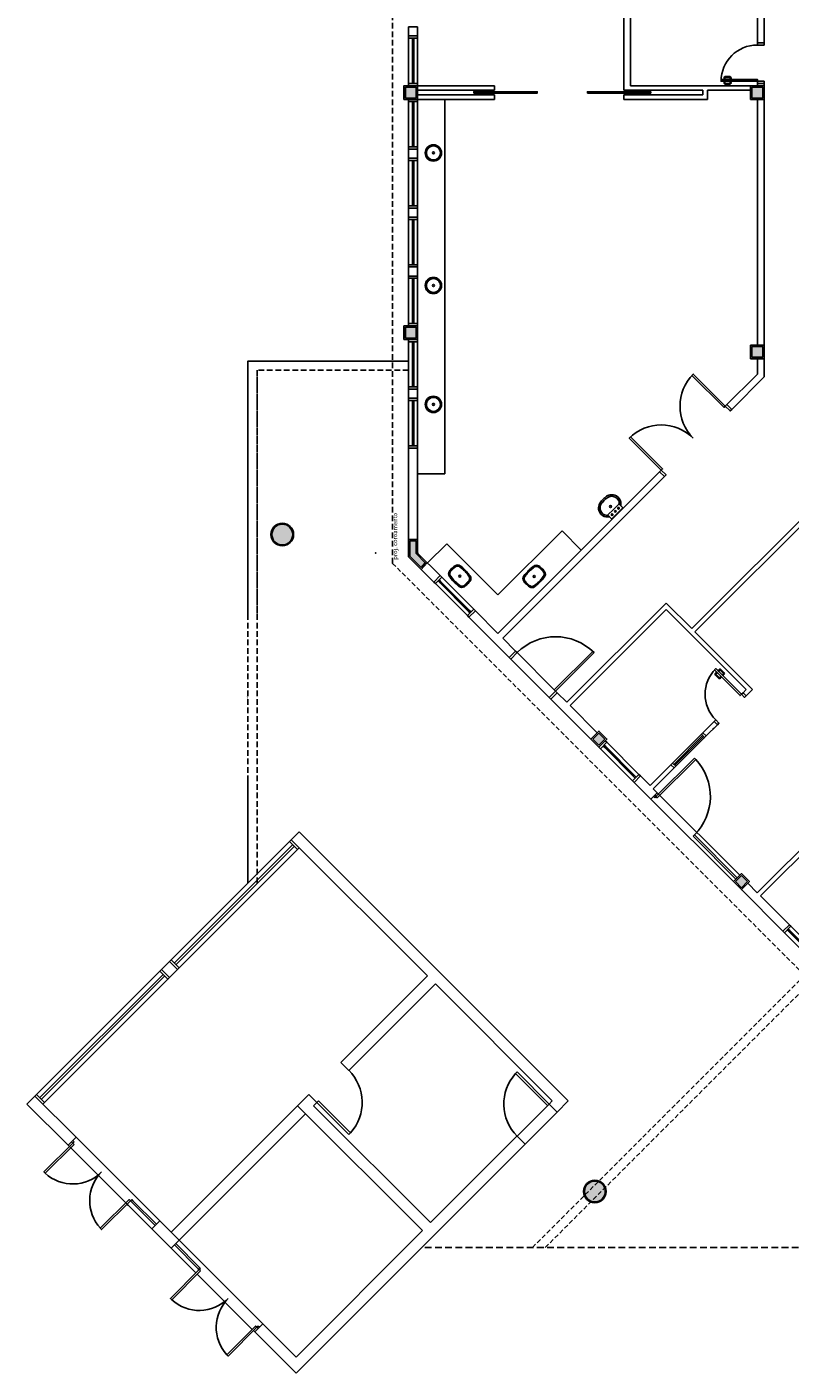
# Model space of a CAD drawing. Units: millimetres. Extents: x 66390 to 133860, y -57175 to 13903.
# Drawn here: x 99894 to 101579, y -56615 to -53643 of the extents above; entities that cross this region are included whole.
import ezdxf

# ---------------------------------------------------------------- set-up
doc = ezdxf.new("R2010")
doc.units = ezdxf.units.MM
doc.header["$LTSCALE"] = 10
doc.linetypes.add('DASHED2', pattern=[0.375, 0.25, -0.125])
doc.linetypes.add('HIDDEN', pattern=[0.375, 0.25, -0.125])
for name, color, linetype in [('02', 2, 'Continuous'), ('251', 251, 'Continuous'), ('EQUIP', 7, 'Continuous'), ('EQUIP_I', 13, 'Continuous'), ('ESPEC', 2, 'Continuous'), ('HACH', 251, 'Continuous'), ('LEGENDA', 7, 'Continuous'), ('LINVISTA', 13, 'Continuous'), ('MOBILIARIO', 13, 'Continuous'), ('MOBILIARIO_FX', 7, 'Continuous'), ('PAREDE', 6, 'Continuous'), ('PENA06CONT', 7, 'Continuous'), ('PILAR', 6, 'Continuous'), ('pilar 250', 250, 'Continuous'), ('proj 30', 30, 'HIDDEN'), ('PROJECAO', 13, 'DASHED2'), ('vidro', 156, 'Continuous'), ('VISTA', 1, 'Continuous')]:
    doc.layers.add(name, color=color, linetype=linetype)
doc.styles.add('ARIAL1', font='arial.ttf')

# ---------------------------------------------------------------- blocks, each defined once
blk = doc.blocks.new('_DOTSMALL')
at = {"color": 0, "linetype": 'ByBlock', "const_width": 0.5}
blk.add_lwpolyline([(-0.0625, 0, 1), (0.0625, 0, 1)], format="xyb", close=True, dxfattribs=at)
blk = doc.blocks.new('janela')
at = {"layer": '02'}
for points in [[(59379.5, 8312.3), (59384.5, 8312.3), (59384.5, 8332.3), (59379.5, 8332.3)], [(59489.5, 8312.3), (59484.5, 8312.3), (59484.5, 8332.3), (59489.5, 8332.3)]]:
    blk.add_lwpolyline(points, dxfattribs=at)
for points in [[(59384.5, 8323.8), (59384.5, 8320.8), (59389.5, 8320.8), (59389.5, 8323.8)], [(59479.5, 8323.8), (59479.5, 8320.8), (59484.5, 8320.8), (59484.5, 8323.8)]]:
    blk.add_lwpolyline(points, close=True, dxfattribs=at)
at = {"layer": 'MOBILIARIO'}
for p, q in [((59484.5, 8332.3), (59384.5, 8332.3)), ((59384.5, 8312.3), (59484.5, 8312.3))]:
    blk.add_line(p, q, dxfattribs=at)
at = {"layer": 'VISTA'}
for p, q in [((59479.5, 8323.8), (59389.5, 8323.8)), ((59389.5, 8322.3), (59479.5, 8322.3)), ((59389.5, 8320.8), (59479.5, 8320.8))]:
    blk.add_line(p, q, dxfattribs=at)
blk = doc.blocks.new('A$C1C711B6F')
at = {"layer": 'LINVISTA'}
for points in [[(0.06, 0.035), (0.03, 0.035, -0.414214), (0.02, 0.045), (0.02, 0.14, -0.414214), (0.03, 0.15), (0.04, 0.15, 0.414214), (0.045, 0.155), (0.045, 0.165, 0.414214), (0.04, 0.17), (0.03, 0.17, 0.414214), (0, 0.14), (0, 0.045, 0.414214), (0.03, 0.015), (0.06, 0.015)], [(0.111, 0.035), (0.141, 0.035, 0.414214), (0.151, 0.045), (0.151, 0.14, 0.414214), (0.141, 0.15), (0.131, 0.15, -0.414214), (0.126, 0.155), (0.126, 0.165, -0.414214), (0.131, 0.17), (0.141, 0.17, -0.414214), (0.171, 0.14), (0.171, 0.045, -0.414214), (0.141, 0.015), (0.111, 0.015)]]:
    blk.add_lwpolyline(points, format="xyb", dxfattribs=at)
for points in [[(0.066, 0), (0.062, 0), (0.062, 0.008), (0.06, 0.008), (0.06, 0.042), (0.062, 0.042), (0.062, 0.05), (0.066, 0.05)], [(0.106, 0.05), (0.109, 0.05), (0.109, 0.042), (0.111, 0.042), (0.111, 0.008), (0.109, 0.008), (0.109, 0), (0.106, 0)]]:
    blk.add_lwpolyline(points, dxfattribs=at)
blk = doc.blocks.new('A$C393918F6')
at = {"layer": '02'}
blk.add_lwpolyline([(0.066, 0.15), (0.066, 0.95), (0.106, 0.95), (0.106, 0.15)], close=True, dxfattribs=at)
for points in [[(0.016, 0.15), (0.066, 0.15), (0.066, 0), (0.016, 0)], [(0.916, 0), (0.866, 0), (0.866, 0.15), (0.916, 0.15)]]:
    blk.add_lwpolyline(points, dxfattribs=at)
at = {"layer": 'LINVISTA'}
blk.add_arc((0.066, 0.15), 0.8, 0, 90, dxfattribs=at)
at = {"layer": 'LINVISTA', "xscale": -1, "rotation": 180}
blk.add_blockref('A$C1C711B6F', (0, 0.9), dxfattribs=at)
blk = doc.blocks.new('SAL35S_2')
at = {"layer": 'EQUIP', "color": 0, "linetype": 'ByBlock'}
blk.add_lwpolyline([(0, -44.2, 0.04132), (10, -43.2, 0.145409), (20, -38.3, 0.199774), (26.6, -24.2, 0.221727), (20, -8.6, 0.030322), (18.1, -7, -0.26912), (17.6, -6.2), (17.6, -0.7, 0.421633), (17, 0), (0, 0), (-17, 0, 0.421633), (-17.6, -0.7), (-17.6, -6.2, -0.26912), (-18.1, -7, 0.030322), (-20, -8.6, 0.221727), (-26.6, -24.2, 0.199774), (-20, -38.3, 0.145409), (-10, -43.2, 0.04132)], format="xyb", close=True, dxfattribs=at)
at = {"layer": 'EQUIP_I'}
for points in [[(-0.1, -40.7, 0.044854), (10.2, -39.6, 0.050905), (13.3, -38.6, 0.282775), (23.1, -24.1, 0.207155), (18.3, -11.8, 0.051416), (18.2, -11.7, 0.326244), (17.4, -11.8, -0.201129), (17, -12.1), (0, -12.1), (-17, -12.1, -0.201129), (-17.4, -11.8, 0.326244), (-18.2, -11.7, 0.051416), (-18.3, -11.8, 0.207155), (-23.1, -24.1, 0.282775), (-13.3, -38.6, 0.050905), (-10.2, -39.6, 0.044854), (0.1, -40.7)], [(-17.6, -6.2), (-17.6, -11.3, 0.201129), (-17.4, -11.8)], [(17.6, -6.2), (17.6, -11.3, -0.201129), (17.4, -11.8)]]:
    blk.add_lwpolyline(points, format="xyb", dxfattribs=at)
for centre, radius in [((-10, -6), 1.75), ((0, -21.1), 2.25), ((0, -6), 1.75), ((10, -6), 1.75)]:
    blk.add_circle(centre, radius, dxfattribs=at)
blk = doc.blocks.new('SAL42S_2')
at = {"layer": 'EQUIP_I'}
for points in [[(0, -44.5, -0.023279), (-4.2, -44.3, -0.01916), (-14, -43.5, -0.021277), (-14.5, -43.5, -0.022101), (-15.5, -43.3, -0.137935), (-20.7, -40.8, -0.168041), (-23.7, -35.4, -0.040113), (-24.4, -26.5, -0.040113), (-23.7, -17.6, -0.168041), (-20.7, -12.2, -0.137935), (-15.5, -9.7, -0.022101), (-14.5, -9.5, -0.021277), (-14, -9.5, -0.01916), (-4.2, -8.7, -0.023279), (0, -8.5, -0.023279), (4.2, -8.7, -0.01916), (14, -9.5, -0.021277), (14.5, -9.5, -0.022101), (15.5, -9.7, -0.137935), (20.7, -12.2, -0.168041), (23.7, -17.6, -0.040113), (24.4, -26.5, -0.040113), (23.7, -35.4, -0.168041), (20.7, -40.8, -0.137935), (15.5, -43.3, -0.022101), (14.5, -43.5, -0.021277), (14, -43.5, -0.01916), (4.2, -44.3, -0.023279)], [(0, -42, -0.023725), (-4, -41.8, -0.019466), (-13.8, -41, -0.030261), (-14.3, -41, -0.023158), (-15.1, -40.9, -0.137634), (-19, -38.9, -0.168016), (-21.2, -35, -0.039991), (-21.9, -26.5, -0.039991), (-21.2, -18, -0.168016), (-19, -14.1, -0.137634), (-15.1, -12.1, -0.023158), (-14.3, -12, -0.030261), (-13.8, -12, -0.019466), (-4, -11.2, -0.023725), (0, -11, -0.023725), (4, -11.2, -0.019466), (13.8, -12, -0.030261), (14.3, -12, -0.023158), (15.1, -12.1, -0.137634), (19, -14.1, -0.168016), (21.2, -18, -0.039991), (21.9, -26.5, -0.039991), (21.2, -35, -0.168016), (19, -38.9, -0.137634), (15.1, -40.9, -0.023158), (14.3, -41, -0.030261), (13.8, -41, -0.019466), (4, -41.8, -0.023725)]]:
    blk.add_lwpolyline(points, format="xyb", close=True, dxfattribs=at)
blk.add_circle((0, -26.5), 2.25, dxfattribs=at)
blk = doc.blocks.new('INDDIRF')
at = {"color": 4, "linetype": 'ByBlock'}
for points in [[(0, 0), (1.9, 3), (1.2, 0), (2.7, 2.5)], [(0, 0), (1.9, -3), (1.2, 0), (2.7, -2.5)]]:
    blk.add_solid(points, dxfattribs=at)
blk = doc.blocks.new('SAL41S_2')
at = {"layer": 'EQUIP_I'}
for radius in [18, 15.5, 2.25]:
    blk.add_circle((0, -26.5), radius, dxfattribs=at)

msp = doc.modelspace()

# ---------------------------------------------------------------- hatches: boundary and pattern name
at = {"layer": '251'}
h = msp.add_hatch(color=256, dxfattribs=at)
edge = h.paths.add_edge_path()
edge.add_arc((100457.991, -54763.459), 23, 0, 360)
h = msp.add_hatch(color=256, dxfattribs=at)
edge = h.paths.add_edge_path()
edge.add_arc((101148.022, -56213.971), 23, 0, 360)
at = {"layer": 'pilar 250'}
h = msp.add_hatch(color=256, dxfattribs=at)
h.paths.add_polyline_path([(102124.614, -53685.64), (102148.614, -53685.64), (102148.614, -53709.64), (102124.614, -53709.64)])
h.paths.add_polyline_path([(101518.614, -53799.64), (101518.614, -53775.64), (101494.614, -53775.64), (101494.614, -53799.64)])
h = msp.add_hatch(color=256, dxfattribs=at)
h.paths.add_polyline_path([(100753.614, -53799.64), (100753.614, -53775.64), (100729.614, -53775.64), (100729.614, -53799.64)])
h.paths.add_polyline_path([(100753.614, -54329.64), (100753.614, -54305.64), (100729.614, -54305.64), (100729.614, -54329.64)])
h = msp.add_hatch(color=256, dxfattribs=at)
h.paths.add_polyline_path([(102158.614, -54374.64), (102158.614, -54350.64), (102124.614, -54350.64), (102124.614, -54374.64)])
h.paths.add_polyline_path([(101518.614, -54372.14), (101518.614, -54348.14), (101494.614, -54348.14), (101494.614, -54372.14)])
msp.add_hatch(color=256, dxfattribs=at).paths.add_polyline_path([(100753.614, -54777.356), (100739.614, -54777.356), (100739.614, -54811.398), (100764.359, -54836.143), (100773.7, -54825.685), (100753.614, -54805.599)])
h = msp.add_hatch(color=256, dxfattribs=at)
h.paths.add_polyline_path([(101170.291, -55215.205), (101156.856, -55201.77), (101143.421, -55215.205), (101156.856, -55228.64)])
h.paths.add_polyline_path([(101471.519, -55543.303), (101484.954, -55529.868), (101471.519, -55516.433), (101458.084, -55529.868)])

# ---------------------------------------------------------------- linework, layer by layer
at = {"layer": '02'}
for p, q in [((101280.049, -55344.762), (101277.221, -55341.934)), ((101285.706, -55344.762), (101280.049, -55339.105)), ((101282.878, -55341.934), (101280.049, -55344.762)), ((100481.223, -55448.204), (100219.593, -55709.833)), ((100484.758, -55451.739), (100223.129, -55713.369)), ((100194.845, -55734.582), (99922.609, -56006.818)), ((100198.38, -55738.118), (99926.144, -56010.354)), ((100972.869, -55953.557), (100976.416, -55950.032)), ((101043.362, -56024.485), (100972.869, -55953.557)), ((101046.908, -56020.96), (100976.416, -55950.032)), ((100534.256, -56017.425), (100604.876, -56088.226)), ((100537.796, -56013.894), (100534.26, -56017.429)), ((100537.796, -56013.894), (100608.416, -56084.695)), ((101043.373, -56024.496), (101046.919, -56020.971)), ((100608.416, -56084.695), (100604.876, -56088.226)), ((99995.441, -56107.227), (99992.612, -56104.399)), ((99998.269, -56104.399), (99995.441, -56101.57)), ((99998.269, -56104.399), (99995.441, -56107.227)), ((100125.548, -56231.678), (100122.72, -56234.507)), ((100125.548, -56237.335), (100122.72, -56234.507)), ((100128.377, -56234.507), (100125.548, -56231.678)), ((100128.377, -56234.507), (100180.349, -56286.479)), ((100125.548, -56237.335), (100177.521, -56289.307)), ((100271.919, -56383.706), (100219.947, -56331.734)), ((100274.748, -56380.878), (100222.775, -56328.905)), ((100274.748, -56386.535), (100271.919, -56383.706)), ((100277.576, -56383.706), (100274.748, -56380.878)), ((100277.576, -56383.706), (100274.748, -56386.535)), ((100404.855, -56510.985), (100402.027, -56513.814)), ((100404.855, -56516.642), (100402.027, -56513.814)), ((100407.684, -56513.814), (100404.855, -56510.985))]:
    msp.add_line(p, q, dxfattribs=at)
for points in [[(100880.671, -53788.62), (101020.671, -53788.62), (101020.671, -53785.62), (100880.671, -53785.62)], [(101131.367, -53788.62), (101271.367, -53788.62), (101271.367, -53785.62), (101131.367, -53785.62)], [(101435.903, -54479.946), (101365.193, -54409.235), (101362.364, -54412.064), (101433.075, -54482.774)], [(101294.482, -54621.367), (101223.771, -54550.657), (101226.6, -54547.828), (101297.31, -54618.539)], [(101061.333, -55109.075), (101146.186, -55024.222), (101143.357, -55021.394), (101058.504, -55106.246)], [(101471.455, -55116.146), (101414.886, -55059.577), (101412.058, -55062.406), (101468.626, -55118.974)], [(101367.807, -55257.157), (101370.633, -55259.988), (101285.704, -55344.764), (101282.878, -55341.934)], [(99998.269, -56110.056), (99995.441, -56107.227), (99931.801, -56170.867), (99934.629, -56173.695)], [(100122.72, -56234.507), (100119.891, -56231.678), (100056.252, -56295.318), (100059.08, -56298.146)], [(100277.576, -56389.363), (100274.748, -56386.535), (100211.108, -56450.174), (100213.937, -56453.003)], [(100402.027, -56513.814), (100399.199, -56510.985), (100335.559, -56574.625), (100338.387, -56577.453)]]:
    msp.add_lwpolyline(points, close=True, dxfattribs=at)
for points in [[(101439.439, -54476.41), (101435.903, -54479.946), (101446.51, -54490.552), (101450.045, -54487.017)], [(101290.946, -54624.903), (101294.482, -54621.367), (101305.089, -54631.974), (101301.553, -54635.509)], [(100958.802, -55034.829), (100962.338, -55038.364), (100976.48, -55024.222), (100972.944, -55020.687)], [(101064.868, -55112.61), (101061.333, -55109.075), (101047.191, -55123.217), (101050.726, -55126.753)], [(101474.99, -55112.61), (101471.455, -55116.146), (101478.526, -55123.217), (101482.061, -55119.681)], [(101418.422, -55183.321), (101421.957, -55179.786), (101414.886, -55172.714), (101411.351, -55176.25)], [(101386.602, -55200.999), (101383.066, -55204.534), (101390.137, -55211.605), (101393.673, -55208.07)], [(101322.962, -55278.78), (101326.498, -55275.245), (101319.427, -55268.174), (101315.891, -55271.709)], [(100477.687, -55437.597), (100474.152, -55441.133), (100491.83, -55458.81), (100495.365, -55455.275)], [(100191.309, -55723.975), (100187.774, -55727.511), (100205.451, -55745.189), (100208.987, -55741.653)], [(100208.987, -55706.298), (100212.522, -55702.762), (100230.2, -55720.44), (100226.664, -55723.975)], [(99912.002, -56003.283), (99915.537, -55999.747), (99933.215, -56017.425), (99929.68, -56020.96)]]:
    msp.add_lwpolyline(points, dxfattribs=at)
at = {"layer": '251'}
for p, q in [((101288.535, -55336.277), (101288.532, -55336.279)), ((100604.967, -55946.714), (100587.289, -55929.036)), ((99985.188, -56111.824), (99988.016, -56114.652)), ((99985.188, -56111.824), (100170.096, -56296.732)), ((100002.865, -56094.146), (100187.774, -56279.054)), ((100115.295, -56241.931), (100118.124, -56244.76)), ((100230.2, -56321.481), (100415.108, -56506.389)), ((100212.522, -56339.158), (100267.323, -56393.959)), ((100270.152, -56396.788), (100391.774, -56518.41)), ((100394.602, -56521.238), (100397.431, -56524.067))]:
    msp.add_line(p, q, dxfattribs=at)
for centre in [(100457.991, -54763.459), (101148.022, -56213.971)]:
    msp.add_circle(centre, 23, dxfattribs=at)
for p in [(100664.141, -54804.356), (100756.614, -54804.356)]:
    msp.add_point(p, dxfattribs=at)
at = {"layer": 'EQUIP'}
msp.add_line((100382.228, -55298.416), (100382.228, -55533.057), dxfattribs=at)
msp.add_lwpolyline([(100736.614, -54380.633), (100382.228, -54380.633), (100382.228, -54948.416)], dxfattribs=at)
at = {"layer": 'EQUIP_I'}
for p, q in [((100474.152, -55441.133), (100212.522, -55702.762)), ((100491.83, -55458.81), (100230.2, -55720.44)), ((100187.774, -55727.511), (99915.537, -55999.747)), ((100205.451, -55745.189), (99933.215, -56017.425))]:
    msp.add_line(p, q, dxfattribs=at)
for centre, radius, start, end in [((100533.764, -56017.424), 100.49, 317.977266, 45.148699), ((101047.4, -56020.962), 100.49, 137.874303, 225.045736), ((99995.441, -56107.227), 90.089, 227.544804, 315), ((100122.72, -56234.507), 89.911, 135, 222.455196), ((100274.748, -56386.535), 90.089, 227.544804, 315), ((100402.027, -56513.814), 89.911, 135, 222.455196)]:
    msp.add_arc(centre, radius, start, end, dxfattribs=at)
at = {"layer": 'HACH'}
for p, q in [((100962.338, -55038.364), (101047.191, -55123.217)), ((100976.48, -55024.222), (101058.504, -55106.246)), ((101285.706, -55333.448), (101467.983, -55515.725)), ((101271.564, -55347.59), (101453.841, -55529.868)), ((100976.198, -56091.671), (101043.373, -56024.496)), ((100993.875, -56109.349), (101064.586, -56038.638))]:
    msp.add_line(p, q, dxfattribs=at)
at = {"layer": 'LINVISTA'}
for p, q in [((100816.614, -53802.64), (100816.614, -54629.503)), ((100756.614, -54629.503), (100816.614, -54629.503)), ((100934.054, -54896.943), (101075.475, -54755.521)), ((101117.901, -54797.948), (101075.475, -54755.521)), ((100778.49, -54826.232), (100820.916, -54783.806)), ((100934.054, -54896.943), (100820.916, -54783.806)), ((101319.427, -55268.174), (101383.066, -55204.534)), ((101326.498, -55275.245), (101390.137, -55211.605))]:
    msp.add_line(p, q, dxfattribs=at)
for centre, radius, start, end in [((101435.903, -54479.946), 100, 135, 225), ((101294.482, -54621.367), 100, 45, 135), ((101061.333, -55109.075), 120, 45, 135), ((101471.455, -55116.146), 80, 135, 225), ((101282.878, -55341.934), 120.067, 315, 43.039363)]:
    msp.add_arc(centre, radius, start, end, dxfattribs=at)
at = {"layer": 'PAREDE'}
for p, q in [((101211.614, -53337.64), (101211.614, -53782.64)), ((101226.614, -53337.64), (101226.614, -53772.64)), ((101521.614, -53323.64), (101521.614, -53677.64)), ((101506.614, -53353.64), (101506.614, -53677.64)), ((100736.614, -53642.64), (100756.614, -53642.64)), ((100736.614, -53642.64), (100736.614, -53662.64)), ((100756.614, -53642.64), (100756.614, -53662.64)), ((101506.614, -53646.64), (101506.614, -53677.64)), ((100736.614, -53662.64), (100756.614, -53662.64)), ((101506.614, -53677.64), (101521.614, -53677.64)), ((100756.614, -53772.64), (100926.614, -53772.64)), ((100756.614, -53782.64), (100926.614, -53782.64)), ((100756.614, -53792.64), (100926.614, -53792.64)), ((100926.614, -53772.64), (100926.614, -53782.64)), ((100926.614, -53792.64), (100926.614, -53802.64)), ((101211.614, -53782.64), (101386.614, -53782.64)), ((101211.614, -53792.64), (101386.614, -53792.64)), ((101211.614, -53792.64), (101211.614, -53802.64)), ((101226.614, -53772.64), (101491.614, -53772.64)), ((101386.614, -53782.64), (101386.614, -53792.64)), ((101396.614, -53782.64), (101396.614, -53802.64)), ((101396.614, -53782.64), (101491.614, -53782.64)), ((100756.614, -53802.64), (100926.614, -53802.64)), ((101211.614, -53802.64), (101396.614, -53802.64)), ((101506.614, -53802.64), (101506.614, -54345.14)), ((101521.614, -53802.64), (101521.614, -54347.64)), ((100736.614, -53912.64), (100756.614, -53912.64)), ((100736.614, -53912.64), (100736.614, -53932.64)), ((100756.614, -53912.64), (100756.614, -53932.64)), ((100736.614, -53932.64), (100756.614, -53932.64)), ((100736.614, -54042.64), (100756.614, -54042.64)), ((100736.614, -54042.64), (100736.614, -54062.64)), ((100736.614, -54062.64), (100756.614, -54062.64)), ((100756.614, -54042.64), (100756.614, -54062.64)), ((100736.614, -54172.64), (100756.614, -54172.64)), ((100736.614, -54172.64), (100736.614, -54192.64)), ((100756.614, -54172.64), (100756.614, -54192.64)), ((100736.614, -54192.64), (100756.614, -54192.64)), ((101506.614, -54375.14), (101506.614, -54409.235)), ((101521.614, -54367.64), (101521.614, -54415.448)), ((101435.903, -54479.946), (101506.614, -54409.235)), ((101450.045, -54487.017), (101521.614, -54415.448)), ((100736.614, -54442.64), (100736.614, -54462.64)), ((100736.614, -54442.64), (100756.614, -54442.64)), ((100756.614, -54442.64), (100756.614, -54462.64)), ((100736.614, -54462.64), (100756.614, -54462.64)), ((101439.439, -54476.41), (101450.045, -54487.017)), ((100736.614, -54572.64), (100736.614, -54812.64)), ((100736.614, -54572.64), (100756.614, -54572.64)), ((100756.614, -54572.64), (100756.614, -54804.356)), ((100934.054, -54981.796), (101290.946, -54624.903)), ((101290.946, -54624.903), (101301.553, -54635.509)), ((100944.66, -54992.402), (101301.553, -54635.509)), ((101670.402, -54662.64), (101361.853, -54971.189)), ((101674.544, -54672.64), (101368.924, -54978.26)), ((100806.491, -54854.234), (100756.614, -54804.356)), ((100792.349, -54868.376), (100736.614, -54812.64)), ((100792.349, -54868.376), (100806.491, -54854.234)), ((101305.285, -54914.62), (101086.082, -55133.824)), ((101361.853, -54971.189), (101305.285, -54914.62)), ((100870.131, -54946.157), (100884.273, -54932.015)), ((100958.802, -55034.829), (100870.131, -54946.157)), ((100934.054, -54981.796), (100884.273, -54932.015)), ((101305.285, -54928.763), (101093.153, -55140.895)), ((101482.061, -55105.539), (101305.285, -54928.763)), ((101496.203, -55105.539), (101368.924, -54978.26)), ((100972.944, -55020.687), (100944.66, -54992.402)), ((100958.802, -55034.829), (100972.944, -55020.687)), ((101474.99, -55112.61), (101482.061, -55105.539)), ((101482.061, -55119.681), (101496.203, -55105.539)), ((101050.726, -55126.753), (101064.868, -55112.61)), ((101156.856, -55232.883), (101050.726, -55126.753)), ((101086.082, -55133.824), (101064.868, -55112.61)), ((101482.061, -55119.681), (101474.99, -55112.61)), ((101153.321, -55201.063), (101093.153, -55140.895)), ((101386.602, -55200.999), (101411.351, -55176.25)), ((101393.673, -55208.07), (101418.422, -55183.321)), ((101418.422, -55183.321), (101411.351, -55176.25)), ((101393.673, -55208.07), (101386.602, -55200.999)), ((101269.929, -55317.671), (101315.891, -55271.709)), ((101277, -55324.742), (101322.962, -55278.78)), ((101322.962, -55278.78), (101315.891, -55271.709)), ((101234.638, -55310.664), (101248.78, -55296.522)), ((101271.564, -55347.59), (101234.638, -55310.664)), ((101269.929, -55317.671), (101248.78, -55296.522)), ((101285.706, -55333.448), (101271.564, -55347.59)), ((101285.706, -55333.448), (101277, -55324.742)), ((101506.544, -55554.286), (101725.747, -55335.083)), ((101513.615, -55561.357), (101725.747, -55349.225)), ((100495.365, -55419.92), (100477.687, -55437.597)), ((101089.335, -56013.889), (100495.365, -55419.92)), ((100778.208, -55738.118), (100477.687, -55437.597)), ((101563.113, -55639.139), (101471.519, -55547.545)), ((101506.544, -55554.286), (101485.661, -55533.403)), ((101577.255, -55624.997), (101513.615, -55561.357)), ((101563.113, -55639.139), (101577.255, -55624.997)), ((100778.208, -55738.118), (100587.289, -55929.036)), ((100795.885, -55755.795), (100604.967, -55946.714)), ((101053.979, -56013.889), (100795.885, -55755.795)), ((99912.002, -56003.283), (99894.324, -56020.96)), ((99985.188, -56111.824), (99894.324, -56020.96)), ((100002.865, -56094.146), (99912.002, -56003.283)), ((100491.83, -56024.496), (100516.578, -55999.747)), ((100767.601, -56300.267), (100491.83, -56024.496)), ((100534.256, -56017.425), (100516.578, -55999.747)), ((100534.256, -56017.425), (100527.185, -56024.496)), ((100785.279, -56282.59), (100527.185, -56024.496)), ((101053.979, -56013.889), (101046.908, -56020.96)), ((101064.586, -56038.638), (101046.908, -56020.96)), ((101064.586, -56038.638), (101089.335, -56013.889)), ((100002.865, -56094.146), (99985.188, -56111.824)), ((100993.875, -56109.349), (100488.294, -56614.93)), ((100976.097, -56091.772), (100785.279, -56282.59)), ((100993.875, -56109.349), (100976.198, -56091.671)), ((100187.774, -56279.054), (100170.096, -56296.732)), ((100230.2, -56321.481), (100187.774, -56279.054)), ((100212.522, -56339.158), (100170.096, -56296.732)), ((100230.2, -56321.481), (100212.522, -56339.158)), ((100767.601, -56300.267), (100488.294, -56579.575)), ((100415.108, -56506.389), (100397.431, -56524.067)), ((100488.294, -56614.93), (100397.431, -56524.067)), ((100488.294, -56579.575), (100415.108, -56506.389))]:
    msp.add_line(p, q, dxfattribs=at)
for points in [[(101521.614, -53772.64), (101521.614, -53767.64), (101506.614, -53767.64), (101506.614, -53772.64)], [(100208.987, -55706.298), (100191.309, -55723.975), (100208.987, -55741.653), (100226.664, -55723.975), (100208.987, -55706.298)]]:
    msp.add_lwpolyline(points, dxfattribs=at)
for centre in [(100457.991, -54763.459), (101148.022, -56213.971)]:
    msp.add_circle(centre, 25, dxfattribs=at)
msp.add_point((101409.583, -55192.16), dxfattribs=at)
at = {"layer": 'PENA06CONT', "color": 1, "linetype": 'Continuous'}
for p, q in [((101364.902, -55429.615), (101367.731, -55426.786)), ((101459.498, -55524.211), (101364.902, -55429.615)), ((101462.326, -55521.382), (101367.731, -55426.786))]:
    msp.add_line(p, q, dxfattribs=at)
at = {"layer": 'PILAR'}
for points in [[(100756.614, -53802.64), (100756.614, -53772.64), (100726.614, -53772.64), (100726.614, -53802.64)], [(101491.614, -53772.64), (101491.614, -53802.64), (101521.614, -53802.64), (101521.614, -53772.64)], [(100756.614, -54332.64), (100756.614, -54302.64), (100726.614, -54302.64), (100726.614, -54332.64)], [(101491.614, -54345.14), (101491.614, -54375.14), (101521.614, -54375.14), (101521.614, -54345.14)]]:
    msp.add_lwpolyline(points, close=True, dxfattribs=at)
for points in [[(100756.614, -54774.356), (100736.614, -54774.356), (100736.614, -54812.64), (100764.482, -54840.508), (100777.827, -54825.569), (100756.614, -54804.356), (100756.614, -54774.356)], [(101139.179, -55215.205), (101156.856, -55197.527), (101174.534, -55215.205), (101156.856, -55232.883), (101139.179, -55215.205)], [(101453.841, -55529.868), (101471.519, -55512.19), (101489.197, -55529.868), (101471.519, -55547.545), (101453.841, -55529.868)]]:
    msp.add_lwpolyline(points, dxfattribs=at)
at = {"layer": 'pilar 250'}
for p, q in [((100753.614, -53775.64), (100729.614, -53775.64)), ((100729.614, -53775.64), (100729.614, -53799.64)), ((100753.614, -53799.64), (100753.614, -53775.64)), ((101518.614, -53775.64), (101494.614, -53775.64)), ((101494.614, -53775.64), (101494.614, -53799.64)), ((101518.614, -53799.64), (101518.614, -53775.64)), ((100729.614, -53799.64), (100753.614, -53799.64)), ((101494.614, -53799.64), (101518.614, -53799.64)), ((100753.614, -54305.64), (100729.614, -54305.64)), ((100729.614, -54305.64), (100729.614, -54329.64)), ((100729.614, -54329.64), (100753.614, -54329.64)), ((100753.614, -54329.64), (100753.614, -54305.64)), ((101518.614, -54348.14), (101494.614, -54348.14)), ((101494.614, -54348.14), (101494.614, -54372.14)), ((101518.614, -54372.14), (101518.614, -54348.14)), ((101494.614, -54372.14), (101518.614, -54372.14)), ((101156.856, -55201.77), (101143.421, -55215.205)), ((101143.421, -55215.205), (101156.856, -55228.64)), ((101170.291, -55215.205), (101156.856, -55201.77)), ((101156.856, -55228.64), (101170.291, -55215.205)), ((101471.519, -55516.433), (101458.084, -55529.868)), ((101484.954, -55529.868), (101471.519, -55516.433)), ((101458.084, -55529.868), (101471.519, -55543.303)), ((101471.519, -55543.303), (101484.954, -55529.868))]:
    msp.add_line(p, q, dxfattribs=at)
msp.add_lwpolyline([(100753.614, -54777.356), (100739.614, -54777.356), (100739.614, -54811.398), (100764.359, -54836.143), (100773.7, -54825.685), (100753.614, -54805.599)], close=True, dxfattribs=at)
at = {"layer": 'proj 30', "ltscale": 3}
for p in [(100382.228, -54735.019), (100736.614, -54380.633)]:
    msp.add_line(p, (100382.228, -54380.633), dxfattribs=at)
at = {"layer": 'PROJECAO', "ltscale": 5}
for p, q in [((100701.614, -52377.64), (100701.614, -54827.138)), ((100402.228, -55533.057), (100402.228, -54400.633)), ((100382.228, -55533.057), (100382.228, -54735.019))]:
    msp.add_line(p, q, dxfattribs=at)
at = {"layer": 'PROJECAO', "ltscale": 4}
for p, q in [((100701.614, -54827.138), (101682.117, -55807.64)), ((101010.211, -56337.64), (101635.912, -55711.939)), ((101038.495, -56337.64), (101650.055, -55726.081))]:
    msp.add_line(p, q, dxfattribs=at)
at = {"layer": 'PROJECAO', "ltscale": 6}
msp.add_line((102812.614, -56337.64), (100765.584, -56337.64), dxfattribs=at)
at = {"layer": 'PROJECAO', "ltscale": 5}
msp.add_lwpolyline([(100736.614, -54400.633), (100402.228, -54400.633), (100402.228, -54948.416)], dxfattribs=at)
at = {"layer": 'vidro'}
for p, q in [((101322.117, -55270.864), (101385.756, -55207.224)), ((101324.238, -55272.985), (101387.877, -55209.345))]:
    msp.add_line(p, q, dxfattribs=at)
at = {"layer": 'VISTA'}
for p, q in [((100491.83, -56024.496), (100212.522, -56303.803)), ((100509.507, -56042.174), (100230.2, -56321.481))]:
    msp.add_line(p, q, dxfattribs=at)

# ---------------------------------------------------------------- block references
for p, rotation in [((92424.339, 5716.907), 270), ((92424.339, 5576.907), 270), ((92424.339, 5446.907), 270), ((92424.339, 5316.907), 270), ((92424.339, 5186.907), 270), ((92424.339, 5046.907), 270), ((92424.339, 4916.907), 270), ((52927.003, -18758.361), 315.0000000005893), ((53291.51, -19122.868), 315.0000000005893), ((53697.766, -19529.124), 315.0000000005893)]:
    msp.add_blockref('janela', p, dxfattribs=dict(rotation=rotation))
at = {"layer": '251', "xscale": 0.1799999999930151, "yscale": 0.1799999999930151, "zscale": 0.1799999999930151, "rotation": 270}
msp.add_blockref('_DOTSMALL', (100664.141, -54804.356), dxfattribs=at)
at = {"layer": 'EQUIP'}
for p in [(100791.614, -53894.384), (100791.614, -54187.085), (100791.614, -54449.506)]:
    msp.add_blockref('SAL41S_2', p, dxfattribs=at)
at = {"layer": 'EQUIP', "xscale": -1, "rotation": 224.9999999994107}
msp.add_blockref('SAL35S_2', (101197.363, -54716.642), dxfattribs=at)
at = {"layer": 'EQUIP'}
for p, rotation in [((100868.666, -54836.87), 314.2901406901784), ((100995.243, -54837.17), 44.99999999970545)]:
    msp.add_blockref('SAL42S_2', p, dxfattribs=dict(at, rotation=rotation))
at = {"layer": 'ESPEC', "rotation": 180}
msp.add_blockref('INDDIRF', (100382.228, -55123.416), dxfattribs=at)
at = {"layer": 'LINVISTA', "xscale": 99.99999999998602, "yscale": 99.99999999998602, "zscale": 99.99999999998602, "rotation": 224.9999999995401}
msp.add_blockref('A$C1C711B6F', (101423.066, -55058.469), dxfattribs=at)
at = {"layer": 'MOBILIARIO_FX', "xscale": 100, "yscale": 100, "zscale": 100, "rotation": 90}
msp.add_blockref('A$C393918F6', (101521.612, -53769.215), dxfattribs=at)

# ---------------------------------------------------------------- texts
at = {"layer": 'LEGENDA', "insert": (100702.314, -54767.135), "char_height": 9.36, "width": 129.3061, "attachment_point": 2, "rotation": 90, "style": 'ARIAL1'}
msp.add_mtext('proj. coroamento', dxfattribs=at)

doc.saveas('drawing.dxf')
